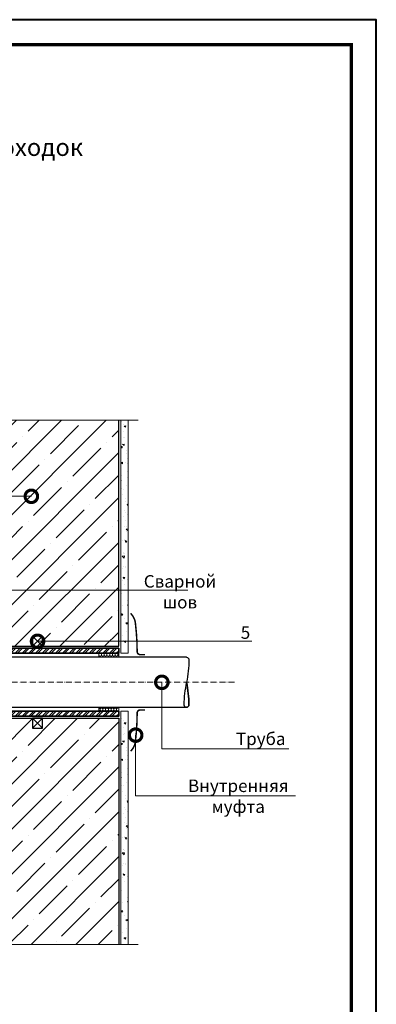
# Model space of a CAD drawing. Units: millimetres. Extents: x -6294 to 72097, y -31970 to 308.
# Drawn here: x 2425 to 3139, y -8510 to -6540 of the extents above; entities that cross this region are included whole.
import ezdxf
from ezdxf import colors
from ezdxf.entities.mleader import LeaderData, LeaderLine
from ezdxf.enums import TextEntityAlignment as Align
from ezdxf.math import Vec2, Vec3

# ---------------------------------------------------------------- set-up
doc = ezdxf.new("R2010")
doc.units = ezdxf.units.MM
doc.linetypes.add('ACAD_ISO10W100', pattern=[18, 12, -3, 0, -3])
doc.layers.get('0').update_dxf_attribs({"lineweight": 30})
for name, color, linetype, lineweight in [('FP-XX-МАРКИ ПОМЕЩЕНИЙ', 250, 'Continuous', 25), ('TN-БЕТОН', 251, 'Continuous', 30), ('TN-ГЕРМЕТИК', 20, 'Continuous', 30), ('TN-МЕТАЛЛ КОНСТРУКЦИИ', 162, 'Continuous', 35)]:
    doc.layers.add(name, color=color, linetype=linetype, lineweight=lineweight)
for name, color, linetype, lineweight, true_color in [('TN-АННОТАЦИИ', 7, 'Continuous', 20, 0x000000), ('TN-АННТОТАЦИИ', 7, 'Continuous', 20, 0x000000), ('TN-ТАБЛИЦЫ', 7, 'Continuous', 40, 0x000000), ('Штрих Пена Монтажная', 7, 'Continuous', 15, 0xff7c1c)]:
    doc.layers.add(name, color=color, linetype=linetype, lineweight=lineweight, true_color=true_color)
doc.styles.get("Standard").update_dxf_attribs({"font": 'txt.shx'})
doc.styles.add('TN-Текст', font='isocpeur.ttf')
doc.styles.add('ПТС-Текст-Аннотативный', font='isocpeur.ttf')
pattern_1 = [(90, (-6103.181, -10074.3145), (-2.74963064, 4.7625), [3.175, -6.35]), (210, (-6103.181, -10074.3145), (-2.7496307, -4.7625), [3.175, -6.35]), (150, (-6103.181, -10074.3145), (-5.4992613, 1e-08), [-6.35, 3.175])]

# ---------------------------------------------------------------- blocks, each defined once
blk = doc.blocks.new('*U11')
blk.add_lwpolyline([(0, 0), (210, 0), (210, 297), (0, 297)], close=True)
at = {"const_width": 0.7}
blk.add_lwpolyline([(20, 5), (205, 5), (205, 292), (20, 292)], close=True, dxfattribs=at)
at = {"color": 0, "lineweight": 30, "flags": 104}
blk.add_attdef('ФОРМА6', text='', height=3.5, dxfattribs=at).set_placement((140, 12.5), align=Align.MIDDLE_CENTER)
at = {"color": 0, "style": 'TN-Текст', "flags": 8}
blk.add_attdef('ЛИСТ__', text='', height=2.5, dxfattribs=at).set_placement((200, 9.5), align=Align.MIDDLE_CENTER)
blk.add_attdef('ФОРМАТ', (187, 1.5), '', height=2.5, dxfattribs=at)
blk = doc.blocks.new('_DotSmall')
at = {"color": 0, "linetype": 'ByBlock', "const_width": 0.5}
blk.add_lwpolyline([(-0.0625, 0, 1), (0.0625, 0, 1)], format="xyb", close=True, dxfattribs=at)
blk = doc.blocks.new('*U73')
at = {"lineweight": 0}
blk.add_wipeout([(-877, -55), (-877, 3040), (-671, 3115), (-1084, 3265), (-877, 3340), (-877, 6231), (-671, 6306), (-1084, 6456), (-877, 6531), (-877, 9544), (0, 9544), (0, 6531), (-206, 6456), (206, 6306), (0, 6231), (0, 3340), (-206, 3265), (206, 3115), (0, 3040), (0, -55)], dxfattribs=at).dxf.layer = 'FP-XX-МАРКИ ПОМЕЩЕНИЙ'
at = {"linetype": 'Continuous'}
blk.add_lwpolyline([(0, 9771), (0, 6531), (0, 6531), (-206, 6456), (206, 6306), (0, 6231), (0, 6231), (0, 3340), (-206, 3265), (206, 3115), (0, 3040), (0, -200)], dxfattribs=at)
blk = doc.blocks.new('*U72')
at = {"lineweight": 0}
blk.add_wipeout([(-891, -55), (-891, 3040), (-685, 3115), (-1097, 3265), (-891, 3340), (-891, 6231), (-685, 6306), (-1097, 6456), (-891, 6531), (-891, 9466), (0, 9466), (0, 6531), (-206, 6456), (206, 6306), (0, 6231), (0, 3340), (-206, 3265), (206, 3115), (0, 3040), (0, -55)], dxfattribs=at).dxf.layer = 'FP-XX-МАРКИ ПОМЕЩЕНИЙ'
at = {"linetype": 'Continuous'}
blk.add_lwpolyline([(0, 9771), (0, 6531), (0, 6531), (-206, 6456), (206, 6306), (0, 6231), (0, 6231), (0, 3340), (-206, 3265), (206, 3115), (0, 3040), (0, -200)], dxfattribs=at)
blk = doc.blocks.new('A$C7B1B5979')
at = {"linetype": 'ACAD_ISO10W100', "lineweight": 9}
blk.add_line((681.5, 0), (-553.1, 0), dxfattribs=at)
at = {"lineweight": 15, "const_width": 3}
for points in [[(473.6, 138), (476.5, 134.3, -0.136318), (482.9, 118.9, -0.029954), (486.5, 61.4, 0.398504), (492.2, 55.4), (502, 55.3)], [(473.6, -138), (476.5, -134.3, 0.136318), (482.9, -118.9, 0.029954), (486.5, -61.4, -0.398504), (492.2, -55.4), (502, -55.3)]]:
    blk.add_lwpolyline(points, format="xyb", dxfattribs=at)
at = {"linetype": 'Continuous'}
for points in [[(-513.8, -50, -0.414214), (-518.8, -45, -0.055385), (-513.8, 0, 0.055385), (-508.8, 45, 1), (-518.8, 45, 0.055385), (-513.8, 0, -0.055385), (-518.8, 45, -0.414214), (-513.8, 50)], [(585.2, 50, -0.414214), (590.2, 45, -0.055385), (585.2, 0, 0.055385), (580.2, -45, 1), (590.2, -45, 0.055385), (585.2, 0, -0.055385), (590.2, -45, -0.414214), (585.2, -50)]]:
    blk.add_lwpolyline(points, format="xyb", dxfattribs=at)
at = {"lineweight": 30, "ltscale": 3}
for points in [[(585.2, 50), (-513.8, 50)], [(-513.8, -50), (585.2, -50)]]:
    blk.add_lwpolyline(points, dxfattribs=at)

msp = doc.modelspace()

# ---------------------------------------------------------------- hatches: boundary and pattern name
at = {"layer": 'TN-БЕТОН', "lineweight": 9}
h = msp.add_hatch(dxfattribs=at)
h.set_pattern_fill('ANSI35', color=256, scale=10)
h.set_pattern_definition([(45, (196.1, 3008.72), (-44.90128, 44.90128), []), (45, (241, 3008.72), (-44.90128, 44.90128), [79.375, -15.875, 0, -15.875])])
h.paths.add_polyline_path([(2622.9, -7341.3), (2405.1, -7341.3), (2397.6, -7361.9), (2382.6, -7320.7), (2375.1, -7341.3), (2297.9, -7341.3), (2297.9, -7793.7), (2622.9, -7793.7)])
h.paths.add_polyline_path([(2297.9, -7937.7), (2297.9, -8390.1), (2375.1, -8390.1), (2382.6, -8410.7), (2397.6, -8369.5), (2405.1, -8390.1), (2622.9, -8390.1), (2622.9, -7937.7)])
h = msp.add_hatch(dxfattribs=at)
h.set_pattern_fill('AR-CONC', color=256, scale=0.2, angle=90)
h.set_pattern_definition([(140, (-17840.822, -38163.054), (3.187817, 36.436934), [3.81, -41.91]), (85, (-17840.822, -38163.054), (-38.21137, -7.048684), [3.048, -33.528117]), (190.45144, (-17840.556, -38160.018), (-35.02355, 29.38825), [3.238, -35.61805]), (136.1842, (-17850.98, -38163.054), (8.408466, 54.21581), [5.715, -62.865]), (186.63556, (-17850.28, -38158.536), (-49.485225, 47.48083), [4.857005, -53.42712]), (81.18415, (-17850.98, -38163.054), (-49.485225, 47.48083), [4.57199, -50.29195]), (111, (-17848.442, -38157.974), (20.45304, 30.322878), [3.81, -41.91]), (56, (-17848.442, -38157.974), (-36.837593, 12.360406), [3.048, -33.528]), (161.45145, (-17846.737, -38155.447), (-16.384554, 42.683284), [3.238, -35.617988]), (127.5, (-17840.822, -38163.054), (-16.911008, 0.6177207), [0, -33.1216, 0, -34.036, 0, -33.655]), (97.5, (-17840.822, -38163.054), (-20.036115, 13.3639325), [0, -19.4056, 0, -32.3596, 0, -12.827]), (57.5, (-17840.822, -38174.383), (1.145749, 27.118119), [0, -12.7, 0, -39.624, 0, -52.578]), (47.5, (-17840.822, -38179.463), (-5.085298, 29.625836), [0, -16.51, 0, -26.3144, 0, -37.338])])
h.paths.add_polyline_path([(2641.9, -7807.7), (2641.9, -7329.9), (2626.9, -7329.9), (2626.9, -7807.7)])
h = msp.add_hatch(dxfattribs=at)
h.set_pattern_fill('AR-CONC', color=256, scale=0.2, angle=90)
h.set_pattern_definition([(140, (-17840.822, -38756.854), (3.187817, 36.436934), [3.81, -41.91]), (85, (-17840.822, -38756.854), (-38.21137, -7.048684), [3.048, -33.528117]), (190.45144, (-17840.556, -38753.817), (-35.02355, 29.38825), [3.238, -35.61805]), (136.1842, (-17850.98, -38756.854), (8.408466, 54.21581), [5.715, -62.865]), (186.63556, (-17850.28, -38752.336), (-49.485225, 47.48083), [4.857005, -53.42712]), (81.18415, (-17850.98, -38756.854), (-49.485225, 47.48083), [4.57199, -50.29195]), (111, (-17848.442, -38751.774), (20.45304, 30.322878), [3.81, -41.91]), (56, (-17848.442, -38751.774), (-36.837593, 12.360406), [3.048, -33.528]), (161.45145, (-17846.737, -38749.247), (-16.384554, 42.683284), [3.238, -35.617988]), (127.5, (-17840.822, -38756.854), (-16.911008, 0.6177207), [0, -33.1216, 0, -34.036, 0, -33.655]), (97.5, (-17840.822, -38756.854), (-20.036115, 13.3639325), [0, -19.4056, 0, -32.3596, 0, -12.827]), (57.5, (-17840.822, -38768.182), (1.145749, 27.118119), [0, -12.7, 0, -39.624, 0, -52.578]), (47.5, (-17840.822, -38773.262), (-5.085298, 29.625836), [0, -16.51, 0, -26.3144, 0, -37.338])])
h.paths.add_polyline_path([(2641.9, -8401.5), (2641.9, -7923.7), (2626.9, -7923.7), (2626.9, -8401.5)])
at = {"layer": 'TN-МЕТАЛЛ КОНСТРУКЦИИ', "lineweight": 20, "transparency": 33554687}
h = msp.add_hatch(dxfattribs=at)
h.set_pattern_fill('ANSI32', color=256)
h.set_pattern_definition([(45, (163.517, 3168), (-6.735192, 6.735192), []), (45, (168.007, 3168), (-6.735192, 6.735192), [])])
h.paths.add_polyline_path([(1772.4, -7797.7), (1772.4, -7807.7), (2622.9, -7807.7), (2622.9, -7797.7)])
h = msp.add_hatch(dxfattribs=at)
h.set_pattern_fill('ANSI32', color=256)
h.set_pattern_definition([(45, (163.517, 3042), (-6.735192, 6.735192), []), (45, (168.007, 3042), (-6.735192, 6.735192), [])])
h.paths.add_polyline_path([(1772.4, -7923.7), (1772.4, -7933.7), (2622.9, -7933.7), (2622.9, -7923.7)])
at = {"layer": 'Штрих Пена Монтажная'}
h = msp.add_hatch(dxfattribs=at)
h.set_pattern_fill('HONEY', color=256, angle=90)
h.set_pattern_definition(pattern_1)
h.paths.add_polyline_path([(2582.9, -7807.7), (2622.9, -7807.7), (2622.9, -7815.7), (2582.9, -7815.7)])
h = msp.add_hatch(dxfattribs=at)
h.set_pattern_fill('HONEY', color=256, angle=90)
h.set_pattern_definition(pattern_1)
h.paths.add_polyline_path([(2582.9, -7923.7), (2622.9, -7923.7), (2622.9, -7915.7), (2582.9, -7915.7)])

# ---------------------------------------------------------------- linework, layer by layer
at = {"layer": 'TN-БЕТОН'}
for points in [[(2297.9, -7278.9), (2297.9, -7793.7), (2622.9, -7793.7), (2622.9, -7278.9)], [(2297.9, -8452.5), (2297.9, -7937.7), (2622.9, -7937.7), (2622.9, -8452.5)]]:
    msp.add_lwpolyline(points, dxfattribs=at)
at = {"layer": 'TN-БЕТОН', "lineweight": 20}
for points in [[(2641.9, -7807.7), (2641.9, -7329.9), (2626.9, -7329.9), (2626.9, -7807.7)], [(2641.9, -8401.5), (2641.9, -7923.7), (2626.9, -7923.7), (2626.9, -8401.5)]]:
    msp.add_lwpolyline(points, close=True, dxfattribs=at)
at = {"layer": 'TN-ГЕРМЕТИК'}
for points in [[(2450.4, -7793.7), (2470.4, -7793.7), (2470.4, -7773.7), (2450.4, -7773.7)], [(2450.4, -7957.7), (2470.4, -7957.7), (2470.4, -7937.7), (2450.4, -7937.7)]]:
    msp.add_lwpolyline(points, close=True, dxfattribs=at)
for points in [[(2450.4, -7793.7), (2470.4, -7773.7)], [(2450.4, -7773.7), (2470.4, -7793.7)], [(2450.4, -7957.7), (2470.4, -7937.7)], [(2450.4, -7937.7), (2470.4, -7957.7)]]:
    msp.add_lwpolyline(points, dxfattribs=at)
at = {"layer": 'TN-МЕТАЛЛ КОНСТРУКЦИИ'}
for points in [[(1772.4, -7807.7), (2622.9, -7807.7), (2622.9, -7797.7), (1772.4, -7797.7)], [(1772.4, -7933.7), (2622.9, -7933.7), (2622.9, -7923.7), (1772.4, -7923.7)]]:
    msp.add_lwpolyline(points, close=True, dxfattribs=at)
at = {"layer": 'Штрих Пена Монтажная'}
for points in [[(2582.9, -7815.7), (2622.9, -7815.7), (2622.9, -7807.7), (2582.9, -7807.7)], [(2582.9, -7915.7), (2622.9, -7915.7), (2622.9, -7923.7), (2582.9, -7923.7)]]:
    msp.add_lwpolyline(points, close=True, dxfattribs=at)

# ---------------------------------------------------------------- block references
msp.add_blockref('A$C7B1B5979', (2173.3, -7865.7))
at = {"layer": 'TN-ТАБЛИЦЫ', "color": 7, "xscale": 10, "yscale": 10, "zscale": 10}
msp.add_blockref('*U11', (1038.8, -9510), dxfattribs=at)

# ---------------------------------------------------------------- texts
at = {"layer": 'TN-АННТОТАЦИИ', "insert": (1238.8, -6777.6), "char_height": 35, "attachment_point": 1, "style": 'ПТС-Текст-Аннотативный'}
msp.add_mtext_dynamic_manual_height_columns('\\pxqc;{\\fISOCPEUR|b1|i0|c204|p34;Обустройство трубных проходок}', width=1850, gutter_width=20358.2, heights=[129.4], dxfattribs=at)

# ---------------------------------------------------------------- next in the draw order: block references
at = {"layer": 'TN-АННОТАЦИИ', "yscale": 0.1, "zscale": 0.1}
for name, p, xscale, rotation in [('*U73', (2641.9, -7341.3), -0.1, 90), ('*U72', (2641.9, -8390.1), 0.1, 90.00000000000001)]:
    msp.add_blockref(name, p, dxfattribs=dict(at, xscale=xscale, rotation=rotation))

# ---------------------------------------------------------------- next in the draw order: leaders
at = {"layer": 'TN-АННОТАЦИИ'}
ml = msp.add_multileader_mtext('Standard', dxfattribs=at)
ml.set_content('\\A1;Сварной шов', color=256, style='TN-Текст')
ml.set_leader_properties(color=256, linetype='ByLayer', lineweight=-1)
ml.set_arrow_properties(name='DOTSMALL')
ml.build(insert=Vec2(0, 0))
ml.multileader.update_dxf_attribs({"text_left_attachment_type": 6, "text_right_attachment_type": 6, "dogleg_length": 100, "arrow_head_size": 50, "scale": 10})
ctx = ml.context
ctx.base_point, ctx.scale, ctx.char_height, ctx.arrow_head_size, ctx.landing_gap_size, ctx.plane_origin = Vec3(2685.6, -7681.2), 10, 25, 50, 0, Vec3(975.3, -8770.7)
ctx.left_attachment, ctx.right_attachment, ctx.text_align_type = 6, 6, 1
notes = []
notes.append((ctx, [(1, (1, 1, 0), (2677.5, -7681.2), (1, 0), 8.18, [(1, [(2275.4, -7681.2)], 0, [])])]))
ctx.mtext.insert, ctx.mtext.width, ctx.mtext.alignment, ctx.mtext.line_spacing_style, ctx.mtext.flow_direction = Vec3(2745.6, -7651.2), 7.5, 2, 2, 5
ctx.mtext.has_bg_fill, ctx.mtext.bg_color, ctx.mtext.bg_scale_factor, ctx.mtext.bg_transparency, ctx.mtext.use_window_bg_color = 1, -1027028792, 1.5, 0, 1
ml = msp.add_multileader_mtext('Standard', dxfattribs=at)
ml.set_content('\\A1;5', color=256, style='TN-Текст')
ml.set_leader_properties(color=256, linetype='ByLayer', lineweight=-1)
ml.set_arrow_properties(name='DOTSMALL')
ml.build(insert=Vec2(0, 0))
ml.multileader.update_dxf_attribs({"text_left_attachment_type": 6, "text_right_attachment_type": 6, "dogleg_length": 100, "arrow_head_size": 50, "scale": 10})
ctx = ml.context
ctx.base_point, ctx.scale, ctx.char_height, ctx.arrow_head_size, ctx.landing_gap_size, ctx.plane_origin = Vec3(2870.6, -7783.7), 10, 25, 50, 0, Vec3(1160.2, -8873.2)
ctx.left_attachment, ctx.right_attachment, ctx.text_align_type = 6, 6, 1
notes.append((ctx, [(1, (1, 1, 0), (2862.4, -7783.7), (1, 0), 8.18, [(1, [(2460.4, -7783.7)], 0, [])])]))
ctx.mtext.insert, ctx.mtext.width, ctx.mtext.alignment, ctx.mtext.line_spacing_style, ctx.mtext.flow_direction = Vec3(2876.8, -7753.7), 7.5, 2, 2, 5
ctx.mtext.has_bg_fill, ctx.mtext.bg_color, ctx.mtext.bg_scale_factor, ctx.mtext.bg_transparency, ctx.mtext.use_window_bg_color = 1, -1027028792, 1.5, 0, 1
ml = msp.add_multileader_mtext('Standard', dxfattribs=at)
ml.set_content('\\A1;Труба', color=256, style='TN-Текст')
ml.set_leader_properties(color=256, linetype='ByLayer', lineweight=-1)
ml.set_arrow_properties(name='DOTSMALL')
ml.build(insert=Vec2(0, 0))
ml.multileader.update_dxf_attribs({"text_left_attachment_type": 6, "text_right_attachment_type": 6, "dogleg_length": 100, "arrow_head_size": 50, "scale": 10})
ctx = ml.context
ctx.base_point, ctx.scale, ctx.char_height, ctx.arrow_head_size, ctx.landing_gap_size, ctx.plane_origin = Vec3(2863.5, -7998.7), 10, 25, 50, 0, Vec3(752.8, -6922.5)
ctx.left_attachment, ctx.right_attachment, ctx.text_align_type = 6, 6, 1
notes.append((ctx, [(1, (1, 1, 0), (2855.3, -7998.7), (1, 0), 8.18, [(0, [(2709.3, -7865.7), (2709.3, -7998.7)], 0, [])])]))
ctx.mtext.insert, ctx.mtext.alignment, ctx.mtext.line_spacing_style, ctx.mtext.flow_direction = Vec3(2907.3, -7966.2), 2, 2, 5
ctx.mtext.has_bg_fill, ctx.mtext.bg_color, ctx.mtext.bg_scale_factor, ctx.mtext.bg_transparency, ctx.mtext.use_window_bg_color = 1, -1027028792, 1.5, 0, 1
for ctx, leaders in notes:
    for number, flags, end, landing, length, lines in leaders:
        leader = LeaderData()
        leader.index, (leader.has_last_leader_line, leader.has_dogleg_vector, leader.attachment_direction) = number, flags
        leader.last_leader_point, leader.dogleg_vector, leader.dogleg_length = Vec3(end), Vec3(landing), length
        for number, points, colour, breaks in lines:
            line = LeaderLine()
            line.index, line.vertices, line.color, line.breaks = number, Vec3.list(points), colors.encode_raw_color(colour), breaks
            leader.lines.append(line)
        ctx.leaders.append(leader)

# ---------------------------------------------------------------- next in the draw order: leaders
ml = msp.add_multileader_mtext('Standard', dxfattribs=at)
ml.set_content('Фундаментная стена', color=256, style='TN-Текст')
ml.set_leader_properties(color=256, linetype='ByLayer', lineweight=-1)
ml.set_arrow_properties(name='DOTSMALL')
ml.build(insert=Vec2(0, 0))
ml.multileader.update_dxf_attribs({"text_left_attachment_type": 6, "text_right_attachment_type": 6, "dogleg_length": 100, "arrow_head_size": 50, "scale": 10})
ctx = ml.context
ctx.base_point, ctx.scale, ctx.char_height, ctx.arrow_head_size, ctx.landing_gap_size, ctx.plane_origin = Vec3(1535.9, -7259.7), 10, 25, 50, 0, Vec3(-634.8, -8263.5)
ctx.left_attachment, ctx.right_attachment, ctx.text_align_type = 6, 6, 1
notes = []
notes.append((ctx, [(1, (1, 1, 0), (1527.8, -7259.7), (1, 0), 8.18, [(0, [(2447.9, -7493.6), (1527.7, -7493.6)], 0, [])])]))
ctx.mtext.insert, ctx.mtext.alignment, ctx.mtext.line_spacing_style, ctx.mtext.flow_direction = Vec3(1702.2, -7227.2), 2, 2, 5
ml = msp.add_multileader_mtext('Standard', dxfattribs=at)
ml.set_content('\\A1;Внутренняя\\Pмуфта', color=256, style='TN-Текст')
ml.set_leader_properties(color=256, linetype='ByLayer', lineweight=-1)
ml.set_arrow_properties(name='DOTSMALL')
ml.build(insert=Vec2(0, 0))
ml.multileader.update_dxf_attribs({"text_left_attachment_type": 6, "text_right_attachment_type": 6, "dogleg_length": 100, "arrow_head_size": 50, "scale": 10})
ctx = ml.context
ctx.base_point, ctx.scale, ctx.char_height, ctx.arrow_head_size, ctx.landing_gap_size, ctx.plane_origin = Vec3(2773.5, -8092.7), 10, 25, 50, 0, Vec3(662.8, -7073.6)
ctx.left_attachment, ctx.right_attachment, ctx.text_align_type = 6, 6, 1
notes.append((ctx, [(1, (1, 1, 0), (2765.3, -8092.7), (1, 0), 8.18, [(1, [(2656.8, -7971.4), (2656.8, -8092.7)], 0, [])])]))
ctx.mtext.insert, ctx.mtext.alignment, ctx.mtext.line_spacing_style, ctx.mtext.flow_direction = Vec3(2862.3, -8060.2), 2, 2, 5
ctx.mtext.has_bg_fill, ctx.mtext.bg_color, ctx.mtext.bg_scale_factor, ctx.mtext.bg_transparency, ctx.mtext.use_window_bg_color = 1, -1027028792, 1.5, 0, 1
for ctx, leaders in notes:
    for number, flags, end, landing, length, lines in leaders:
        leader = LeaderData()
        leader.index, (leader.has_last_leader_line, leader.has_dogleg_vector, leader.attachment_direction) = number, flags
        leader.last_leader_point, leader.dogleg_vector, leader.dogleg_length = Vec3(end), Vec3(landing), length
        for number, points, colour, breaks in lines:
            line = LeaderLine()
            line.index, line.vertices, line.color, line.breaks = number, Vec3.list(points), colors.encode_raw_color(colour), breaks
            leader.lines.append(line)
        ctx.leaders.append(leader)

doc.saveas('drawing.dxf')
